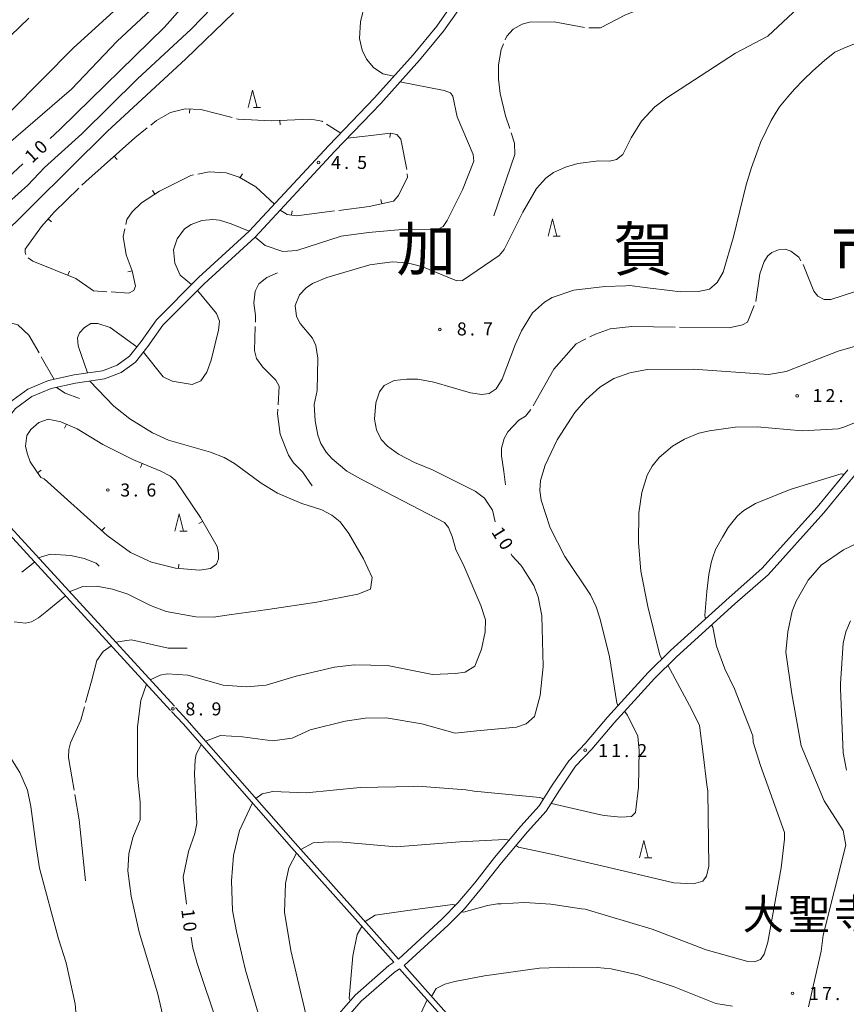
# Model space of a CAD drawing. Units: millimetres. Extents: x -81262 to -80000, y 34500 to 35805.
# Drawn here: x -80513 to -80275, y 34778 to 35062 of the extents above; entities that cross this region are included whole.
import ezdxf

# ---------------------------------------------------------------- set-up
doc = ezdxf.new("R2010")
doc.units = ezdxf.units.MM
for name, color, linetype, lineweight in [('210100_道路縁（街区線）', 7, 'Continuous', 15), ('633200_針葉樹林', 7, 'Continuous', 9), ('710100_等高線（計曲線）', 7, 'Continuous', 20), ('710107_等高線（計曲線）（注記）', 7, 'Continuous', 0), ('710200_等高線（主曲線）', 7, 'Continuous', 9), ('710300_等高線（補助曲線）', 7, 'Continuous', 9), ('710600_凹地（主曲線）', 7, 'Continuous', 9), ('710700_凹地（補助曲線）', 7, 'Continuous', 9), ('731200_図化機測定による標高点', 7, 'Continuous', 20), ('731207_図化機測定による標高点（注記）', 7, 'Continuous', 20), ('811000_市・東京都の区', 7, 'Continuous', 30), ('811400_大字・町・丁目', 7, 'Continuous', 30)]:
    doc.layers.add(name, color=color, linetype=linetype, lineweight=lineweight)
doc.styles.add('Style-Kanji', font='txt')
doc.styles.add('Style-WORKING', font='txt')

msp = doc.modelspace()

# ---------------------------------------------------------------- linework, layer by layer
at = {"layer": '210100_道路縁（街区線）', "flags": 128}
for points in [[(-80530.74, 34932.39), (-80515.68, 34951.64), (-80510.46, 34955.44), (-80504.44, 34957.9), (-80497.13, 34959.52), (-80488.97, 34960.73), (-80484.7, 34962.33), (-80481.14, 34964.96), (-80477.84, 34969.12), (-80473.43, 34975.43), (-80461.33, 34987.52), (-80446.77, 35000.86), (-80423.84, 35025.52), (-80410.71, 35039.31), (-80399.64, 35051.67), (-80392.81, 35059.92), (-80386.35, 35069.18)], [(-80468.26, 34864.17), (-80529.14, 34930.55), (-80514, 34949.9), (-80509.28, 34953.33), (-80503.72, 34955.6), (-80496.69, 34957.15), (-80488.37, 34958.39), (-80483.55, 34960.2), (-80479.45, 34963.21), (-80475.91, 34967.68), (-80471.59, 34973.88), (-80459.67, 34985.79), (-80445.08, 34999.15), (-80422.09, 35023.88), (-80408.94, 35037.68), (-80397.82, 35050.1), (-80390.9, 35058.47), (-80384.59, 35067.51)], [(-80274.59, 34932.19), (-80283.41, 34921.49), (-80299.27, 34903.83), (-80308.72, 34895.48), (-80325.62, 34880.26), (-80332.03, 34873.91), (-80343.67, 34861.08), (-80350.11, 34853.51), (-80354.85, 34848.48), (-80359.63, 34841.44), (-80363.35, 34835.56), (-80368.6, 34829.68), (-80376.18, 34820.71), (-80381.9, 34813.37), (-80386.7, 34807.59), (-80391.24, 34803.01), (-80403.86, 34791.46)], [(-80402.2, 34789.59), (-80389.5, 34801.21), (-80384.85, 34805.9), (-80379.96, 34811.8), (-80374.23, 34819.13), (-80366.72, 34828.04), (-80361.35, 34834.05), (-80357.54, 34840.06), (-80352.89, 34846.92), (-80348.24, 34851.85), (-80341.79, 34859.43), (-80330.22, 34872.18), (-80323.9, 34878.44), (-80307.06, 34893.62), (-80297.5, 34902.05), (-80281.52, 34919.86), (-80272.69, 34930.56)], [(-80469.37, 34863), (-80524.11, 34922.69), (-80538.61, 34909.65), (-80548.67, 34901.19), (-80551.2, 34897.77), (-80552.28, 34894.11), (-80551.81, 34871.63), (-80551.95, 34864.54), (-80553.43, 34860.09), (-80556.45, 34856.3), (-80577.22, 34844.73), (-80581.38, 34842.19), (-80587.86, 34835.5), (-80625.45, 34796.72), (-80633.71, 34788.24), (-80648.31, 34775.26)], [(-80403.86, 34791.46), (-80433.45, 34824.7), (-80464.67, 34860.25), (-80467.99, 34863.87)], [(-80405.18, 34790.53), (-80434.56, 34823.53), (-80465.78, 34859.09), (-80469.07, 34862.68)], [(-80405.18, 34790.53), (-80406.56, 34789.58), (-80416.32, 34781.09), (-80423.5, 34772.82)], [(-80421.53, 34771.29), (-80414.58, 34779.29), (-80405.03, 34787.6), (-80403.5, 34788.65)], [(-80384.73, 34767.56), (-80403.5, 34788.65)], [(-80276.29, 34646.99), (-80319.09, 34693.73), (-80360.44, 34741.57), (-80383.17, 34768.22), (-80402.2, 34789.59)]]:
    msp.add_lwpolyline(points, dxfattribs=at)
at = {"layer": '633200_針葉樹林'}
for p, q in [((-80445.552, 35036.46), (-80443.468, 35036.46)), ((-80359.352, 34999.46), (-80357.268, 34999.46)), ((-80466.662, 34914.54), (-80464.578, 34914.54)), ((-80333.062, 34820.53), (-80330.978, 34820.53))]:
    msp.add_line(p, q, dxfattribs=at)
at = {"layer": '633200_針葉樹林', "flags": 128}
for points in [[(-80447.01, 35036.46), (-80445.76, 35041.46), (-80444.51, 35036.46)], [(-80360.81, 34999.46), (-80359.56, 35004.46), (-80358.31, 34999.46)], [(-80468.12, 34914.54), (-80466.87, 34919.54), (-80465.62, 34914.54)], [(-80334.52, 34820.53), (-80333.27, 34825.53), (-80332.02, 34820.53)]]:
    msp.add_lwpolyline(points, dxfattribs=at)
at = {"layer": '710100_等高線（計曲線）', "flags": 128}
for points in [[(-80459.12, 35073.25), (-80471.09, 35059.61), (-80500.91, 35030.43), (-80501.14, 35030.22), (-80501.23, 35030.14), (-80504.02, 35027.56)], [(-80302.27, 35019.25), (-80300.41, 35024.45), (-80299.7, 35026.4), (-80298.05, 35029.81), (-80296.63, 35032.74), (-80295.44, 35034.69), (-80294.25, 35036.64), (-80291.86, 35039.57), (-80289.95, 35041.78), (-80287.31, 35044.47), (-80284.68, 35047.05), (-80281.32, 35049.99), (-80278.32, 35052.45), (-80275.1, 35053.85), (-80270.15, 35055.73), (-80267.74, 35056.6), (-80265.32, 35057.36), (-80262.42, 35058), (-80259.76, 35058.51), (-80250.68, 35058.86), (-80246.19, 35058.91), (-80244.75, 35060.02), (-80244.73, 35060.04)], [(-80511.86, 35020.31), (-80521.84, 35011.08), (-80528.66, 35005.45), (-80542.86, 34992.77), (-80548.88, 34986.82), (-80556.81, 34977.54), (-80560.4, 34972.63)], [(-80375.98, 34917.28), (-80376.81, 34920.6), (-80379.11, 34924.09), (-80381.73, 34926.08), (-80394.02, 34932.26), (-80399.17, 34934.32), (-80403.85, 34936.7), (-80407.02, 34939.08), (-80408.77, 34940.91), (-80410.11, 34943.76), (-80410.67, 34946.77), (-80410.35, 34951.53), (-80409.32, 34954.7), (-80407.89, 34956.45), (-80405.04, 34957.95), (-80401.39, 34958.35), (-80398.22, 34958.27), (-80393.62, 34957.48), (-80383.15, 34954.39), (-80379.82, 34953.91), (-80377.76, 34954.15), (-80375.7, 34955.49), (-80373.96, 34958.27), (-80370.23, 34968.18), (-80368.4, 34972.23), (-80365.23, 34977.38), (-80361.82, 34980.47), (-80359.6, 34981.82), (-80353.34, 34983.88), (-80344.46, 34984.99), (-80338.46, 34985.2), (-80337.4, 34985.23), (-80332.9, 34984.67), (-80332.24, 34984.59), (-80325.78, 34983.78), (-80322.81, 34983.41), (-80317.5, 34983.57), (-80314.32, 34984.2), (-80312.18, 34986.1), (-80310.44, 34989.12), (-80307.43, 34999.27), (-80303.78, 35014.25), (-80302.27, 35019.25)], [(-80459.29, 34854.12), (-80455, 34855.74), (-80448.65, 34855.42), (-80440.09, 34854.23), (-80434.37, 34855.04), (-80429.2, 34857.45), (-80419.2, 34859.86), (-80413.37, 34860.73), (-80407.34, 34860.89), (-80397.13, 34859.17), (-80387.47, 34856.42), (-80381.27, 34857.11), (-80369.89, 34858.14), (-80367.13, 34859.17), (-80364.72, 34861.24), (-80363.09, 34867.24), (-80362.22, 34875.64), (-80362.62, 34890.23), (-80363.65, 34895.63), (-80364.92, 34898.96), (-80368.33, 34904.43), (-80368.63, 34904.76), (-80371.18, 34907.6), (-80371.45, 34908.02)], [(-80274.92, 34845.83), (-80275.95, 34850.82), (-80276.64, 34869.28), (-80276.66, 34870.73), (-80275.95, 34882.38), (-80275.15, 34885.56), (-80273.81, 34888.81)], [(-80464.81, 34807.25), (-80465.75, 34815.04), (-80464.19, 34822.43), (-80462.37, 34827.59), (-80461.81, 34830.44), (-80462.45, 34844.72), (-80462.29, 34848.76), (-80461.97, 34850.43), (-80460.56, 34853.13)], [(-80455.79, 34772.4), (-80461.74, 34790.16), (-80462.75, 34793.96), (-80462.77, 34794.01), (-80462.92, 34794.6), (-80463.41, 34797.74)]]:
    msp.add_lwpolyline(points, dxfattribs=at)
at = {"layer": '710200_等高線（主曲線）', "flags": 128}
for points in [[(-80316.57, 35091.11), (-80324.4, 35089.35), (-80332.96, 35088.64), (-80339.7, 35088.56), (-80350.17, 35089.59), (-80360.95, 35091.65), (-80366.9, 35092.05), (-80374.91, 35091.65), (-80381.49, 35090.22), (-80389.5, 35087.29), (-80398.3, 35082.77), (-80403.29, 35079.6), (-80408.37, 35074.76), (-80411.07, 35071.27), (-80413.52, 35066.28), (-80414.79, 35061.12), (-80415.03, 35056.36), (-80414.24, 35052.95), (-80413.05, 35050.42), (-80410.99, 35047.96), (-80408.29, 35046.13), (-80405.16, 35045.51)], [(-80475.21, 34871.75), (-80472.36, 34873.1), (-80470.38, 34873.5), (-80464.43, 34873.18), (-80454.2, 34870.25), (-80447.54, 34869.77), (-80441.83, 34870.25), (-80433.27, 34872.87), (-80422.25, 34875.48), (-80416.54, 34876.12), (-80406.94, 34875.96), (-80394.04, 34873.36), (-80387.44, 34873.66), (-80384.66, 34873.98), (-80381.89, 34875.72), (-80379.98, 34880.64), (-80378.87, 34885.56), (-80378.79, 34889.04), (-80380.14, 34893.17), (-80384.89, 34904.38), (-80387.36, 34909.27), (-80388.39, 34913.07), (-80389.42, 34915.61), (-80390.61, 34917.04), (-80414.71, 34929.64), (-80418.68, 34931.86), (-80422.88, 34935.35), (-80424.63, 34937.26), (-80426.13, 34939.79), (-80427, 34942.17), (-80427.8, 34946.3), (-80428.03, 34951.06), (-80427.24, 34955.02), (-80427, 34964.38), (-80427.56, 34968.03), (-80428.59, 34970.09), (-80432.08, 34974.37), (-80433.19, 34976.35), (-80433.51, 34979.52), (-80432.32, 34982.61), (-80430.41, 34984.6), (-80428.59, 34985.87), (-80424.47, 34987.61), (-80412.02, 34991.26), (-80405.67, 34992.05), (-80401.31, 34991.81), (-80397.11, 34990.78), (-80387.04, 34986.58), (-80385.45, 34986.74), (-80374.83, 34993.88), (-80373.4, 34995.62), (-80368.09, 35006.41), (-80364.12, 35013.14), (-80361.43, 35016.16), (-80359.21, 35017.74), (-80355.8, 35019.33), (-80352.23, 35020.36), (-80346.2, 35021.15), (-80343.11, 35021.07), (-80341.13, 35021.55), (-80339.3, 35022.98), (-80336.92, 35027.74), (-80333.91, 35032.57), (-80330.11, 35036.7), (-80326.62, 35039.23), (-80306.85, 35052.12), (-80297.59, 35057), (-80286.02, 35067.94)], [(-80457.45, 35065.24), (-80463.48, 35058.98), (-80478.86, 35044.78), (-80494.88, 35028.92), (-80505.59, 35019.25), (-80510.42, 35014.18), (-80535.56, 34991.66), (-80545.15, 34981.27), (-80550.87, 34974.29), (-80555.52, 34967.4)], [(-80483.7, 35066.04), (-80497.26, 35053.67), (-80524.46, 35026.31)], [(-80596.5, 34977.17), (-80595.9, 34979.44), (-80594.24, 34983.25), (-80590.04, 34990.15), (-80580.12, 35003.79), (-80576.24, 35008.31), (-80569.34, 35014.97), (-80565.61, 35017.82), (-80560.62, 35020.6), (-80552.29, 35022.9), (-80550.39, 35024.01), (-80549.83, 35025.04), (-80549.28, 35033.6), (-80548.88, 35036.46), (-80547.53, 35039.55), (-80544.2, 35043.75), (-80541.82, 35045.89), (-80538.57, 35047.8), (-80534.85, 35048.59), (-80526.52, 35048.27), (-80523.43, 35049.46), (-80510.11, 35062.23)], [(-80475.14, 35064.53), (-80484.73, 35055.57), (-80497.9, 35041.77), (-80516.61, 35025.52), (-80535.09, 35007.44), (-80548.17, 34995.62), (-80556.34, 34987.69), (-80564.34, 34978.89), (-80565.23, 34978.76)], [(-80551.77, 34961.93), (-80550.63, 34962.87), (-80542.22, 34975.24), (-80534.53, 34983.96), (-80519.86, 34997.76), (-80487.59, 35029.56), (-80464.99, 35050.49), (-80451.27, 35063.74)], [(-80403.41, 35043.86), (-80390.69, 35041.38), (-80388.86, 35040.74), (-80388.23, 35039.79), (-80386.96, 35033.76), (-80382.36, 35022.98), (-80382.12, 35021), (-80385.45, 35012.75), (-80389.81, 35003.95), (-80390.92, 35002.28), (-80392.51, 35001.41), (-80401.71, 35001.49), (-80412.45, 35000.51), (-80420.26, 34999.43), (-80433.03, 34995.38), (-80437.07, 34995.06), (-80442.15, 34996.81), (-80445.08, 34999.15)], [(-80446.77, 35000.86), (-80451.98, 35002.99), (-80455.31, 35004.03), (-80457.22, 35004.26), (-80460.39, 35003.95), (-80463.4, 35002.84), (-80465.38, 35001.57), (-80467.45, 34998.71), (-80468.48, 34995.54), (-80468.16, 34991.66), (-80466.57, 34988.24), (-80463.34, 34985.52)], [(-80461.64, 34983.82), (-80456.18, 34977.22), (-80455.31, 34975), (-80455.55, 34972.46), (-80457.69, 34963.82), (-80458.96, 34960.33), (-80460.7, 34957.87), (-80463.16, 34956.76), (-80468.87, 34957.72), (-80471.49, 34958.99), (-80477.2, 34966.06)], [(-80479.06, 34967.57), (-80486.79, 34973.18), (-80490.28, 34974.37), (-80492.26, 34974.29), (-80494.17, 34973.18), (-80495.52, 34971.67), (-80496.15, 34970.17), (-80495.99, 34967.95), (-80493.23, 34960.1)], [(-80282.56, 34964.32), (-80277.37, 34966.36), (-80272.38, 34967.79), (-80260.89, 34970.33), (-80240.1, 34974.85), (-80239.49, 34974.78), (-80239.23, 34974.52)], [(-80360.07, 34915.36), (-80360.32, 34915.85), (-80362.78, 34923.46), (-80363.17, 34926.23), (-80362.93, 34929.17), (-80361.67, 34933.53), (-80358.18, 34940.82), (-80353.1, 34948.75), (-80349.93, 34952.32), (-80345.89, 34956.05), (-80341.84, 34958.51), (-80337.32, 34960.17), (-80332.25, 34961.05), (-80318.92, 34961.21), (-80297.36, 34959.7), (-80292.28, 34960.49), (-80282.56, 34964.32)], [(-80492.62, 34957.76), (-80485.68, 34950.5), (-80481.08, 34946.93), (-80474.58, 34942.89), (-80469.98, 34940.75), (-80457.93, 34937.34), (-80453.97, 34935.75), (-80450.95, 34934.09), (-80443.34, 34928.38), (-80438.58, 34925.52), (-80431.6, 34922.51), (-80425.89, 34920.68), (-80422.96, 34919.18), (-80420.58, 34917.27), (-80418.12, 34913.94), (-80413.92, 34906.65), (-80411.38, 34901.26), (-80411.86, 34897.91), (-80415.51, 34896.42), (-80427.32, 34894.12), (-80441.44, 34892.06), (-80452.55, 34890.54), (-80457.06, 34889.84), (-80462.13, 34889.92), (-80470.62, 34891.5), (-80475.14, 34893.17), (-80481.64, 34896.42), (-80486.08, 34897.92), (-80490.68, 34898.72), (-80494.64, 34898.64), (-80498.5, 34897.14)], [(-80261.27, 34949.68), (-80261.64, 34949.95), (-80262.19, 34949.95), (-80275.71, 34944.51), (-80277.33, 34944.03), (-80278.99, 34943.89), (-80287.68, 34943.44), (-80300.69, 34944.55), (-80307.03, 34944.47), (-80314.32, 34943.44), (-80317.42, 34942.73), (-80321.54, 34941.06), (-80325.03, 34939.08), (-80328.84, 34935.75), (-80330.9, 34933.29), (-80332.32, 34930.67), (-80333.83, 34925.68), (-80334.7, 34919.89), (-80334.78, 34911.33), (-80334.07, 34903.08), (-80332.09, 34892.93), (-80328.67, 34878.9), (-80328.03, 34877.87)], [(-80315.42, 34889.44), (-80315.64, 34889.7), (-80315.7, 34890.32), (-80315.152, 34897.187), (-80314.558, 34902.073), (-80313.925, 34905.442), (-80313.532, 34906.824), (-80312.641, 34909.281), (-80310.671, 34912.871), (-80308.997, 34915.597), (-80307.917, 34917.001), (-80306.271, 34918.971), (-80304.462, 34920.564), (-80301.169, 34922.561), (-80291.2, 34926.59), (-80277.19, 34930.89), (-80276.44, 34931.04), (-80276.02, 34930.98), (-80275.76, 34930.77)], [(-80340.62, 34864.45), (-80340.82, 34864.65), (-80341.01, 34865.14), (-80343.12, 34878.39), (-80345.81, 34889.28), (-80346.92, 34892.77), (-80348.58, 34896.26), (-80355.95, 34907.28), (-80360.07, 34915.36)], [(-80269.36, 34912.28), (-80275.87, 34909.18), (-80282.21, 34904.82), (-80285.94, 34900.46), (-80289.43, 34894.44), (-80290.62, 34891.58), (-80291.88, 34885.56), (-80292.44, 34879.77), (-80290.7, 34867.79), (-80288.02, 34852.79), (-80281.34, 34837.02), (-80275.95, 34828.46), (-80275.15, 34824.18), (-80281.65, 34798.33), (-80282.29, 34793.73), (-80285.86, 34777.71)], [(-80499.63, 34895.99), (-80504.95, 34891.58), (-80507.33, 34889.6), (-80509.39, 34888.49), (-80511.14, 34888.09), (-80514.31, 34888.49)], [(-80298.38, 34843.37), (-80299.73, 34847.1), (-80301.8, 34853.84), (-80301.88, 34855.66), (-80307.19, 34869.22), (-80309.96, 34874.93), (-80312.34, 34881.51), (-80313.4, 34886.91), (-80313.71, 34887.41), (-80313.81, 34887.53)], [(-80326.35, 34876.02), (-80319.48, 34863.19), (-80317.26, 34858.67), (-80316.22, 34850.37), (-80315.11, 34841.57)], [(-80470.54, 34770.65), (-80473.15, 34781.75), (-80478.39, 34799.2), (-80480.69, 34809.59), (-80481.64, 34816.88), (-80481.4, 34821.72), (-80480.21, 34826.4), (-80478.07, 34831.47), (-80478.07, 34836.63), (-80478.86, 34844.16), (-80478.92, 34858.28), (-80477.96, 34865.8), (-80476.27, 34870.52)], [(-80346.13, 34833.07), (-80344.7, 34832.74), (-80339.86, 34832.27), (-80336.77, 34832.5), (-80335.66, 34833.61), (-80334.78, 34840.91), (-80334.62, 34851.46), (-80334.94, 34855.58), (-80337.95, 34861.59), (-80338.62, 34862.5), (-80338.82, 34862.7)], [(-80516.23, 34850.74), (-80512.69, 34845.14), (-80510.5, 34840.04), (-80509.55, 34835.36), (-80508.04, 34823.86), (-80507.04, 34817.57), (-80501.62, 34797.3), (-80499.4, 34790.32), (-80496.78, 34778.58), (-80496.55, 34775.09)], [(-80444.8, 34837.63), (-80443.02, 34839.01), (-80439.93, 34839.64), (-80430.34, 34839.24), (-80414.87, 34840.83), (-80399.54, 34841.13)], [(-80399.54, 34841.13), (-80398.3, 34841.15), (-80384.42, 34840.12), (-80382.05, 34839.79), (-80363.21, 34837.89), (-80362.61, 34837.7), (-80362.15, 34837.46)], [(-80351.21, 34805.93), (-80350.17, 34805.78), (-80330.82, 34800.07), (-80315.28, 34794.12), (-80303.3, 34790.71), (-80301.4, 34790.64), (-80299.73, 34791.35), (-80298.62, 34792.85), (-80297.59, 34796.34), (-80293.71, 34817.68), (-80292.76, 34825.92), (-80292.76, 34827.83), (-80298.38, 34843.37)], [(-80315.11, 34841.57), (-80314.88, 34839.72), (-80314.56, 34818.15), (-80315.2, 34815.3), (-80316.31, 34813.87), (-80318.92, 34813.08), (-80324.63, 34813.39), (-80343.7, 34817.86)], [(-80448.64, 34791.9), (-80450.4, 34799.36), (-80451.51, 34805.38), (-80451.82, 34813.95), (-80451.27, 34821.24), (-80449.52, 34828.46), (-80445.82, 34836.36)], [(-80359.92, 34836.31), (-80359.81, 34836.25), (-80346.13, 34833.07)], [(-80372.04, 34825.61), (-80372.15, 34825.69), (-80372.5, 34825.78), (-80373.25, 34825.86), (-80386.16, 34825.15), (-80404.48, 34823.78), (-80419.79, 34825.05), (-80423.91, 34825.21), (-80428.35, 34824.89), (-80431.9, 34822.95)], [(-80343.7, 34817.86), (-80359.84, 34821.64), (-80369.33, 34823.69), (-80369.89, 34824.01), (-80370.03, 34824.11)], [(-80433.11, 34821.9), (-80435.33, 34817.68), (-80436.36, 34813.16), (-80436.6, 34804.91), (-80434.77, 34793.95), (-80428.52, 34767.43), (-80428.33, 34767.06), (-80428.12, 34766.88)], [(-80413.43, 34802.21), (-80410.51, 34804.12), (-80401.15, 34805.39), (-80388.24, 34807.14), (-80387.79, 34807.09), (-80387.48, 34806.8)], [(-80385.61, 34805.13), (-80385.5, 34805.03), (-80385.14, 34804.98), (-80378.25, 34806.86), (-80375.38, 34807.36), (-80374.28, 34807.33), (-80367.61, 34807.68), (-80360, 34807.21), (-80351.21, 34805.93)], [(-80417.64, 34779.57), (-80417.82, 34779.73), (-80417.99, 34780.15), (-80416.96, 34792.42), (-80415.67, 34798.56), (-80414.37, 34800.85)], [(-80435.65, 34756.77), (-80438.91, 34760.15), (-80444.45, 34776.84), (-80447.78, 34788.26), (-80448.64, 34791.9)], [(-80307.74, 34777.87), (-80312.5, 34778.66), (-80324.48, 34783.42), (-80334.94, 34786.91), (-80342.63, 34788.65), (-80346.68, 34789.05), (-80355, 34789.13), (-80363.25, 34788.81), (-80379.11, 34786.59), (-80387.59, 34785), (-80390.45, 34784.21), (-80392.99, 34782.94), (-80394.28, 34780.7)], [(-80395.53, 34779.69), (-80397.43, 34775.81)]]:
    msp.add_lwpolyline(points, dxfattribs=at)
at = {"layer": '710300_等高線（補助曲線）'}
for p, q in [((-80506.559, 34964.774), (-80502.82, 34958.26)), ((-80512.196, 34902.792), (-80508.47, 34905.64))]:
    msp.add_line(p, q, dxfattribs=at)
at = {"layer": '710300_等高線（補助曲線）', "flags": 128}
for points in [[(-80349.084, 35059.38), (-80345.73, 35059.38), (-80338.51, 35063.18), (-80328.68, 35066.99), (-80325.873, 35067.878)], [(-80373.127, 35055.947), (-80372.69, 35057), (-80370.86, 35058.98), (-80368.25, 35060.49), (-80366.11, 35061.04), (-80359.05, 35061.12), (-80350.326, 35059.47)], [(-80371.815, 35030.404), (-80373, 35034.08), (-80374.59, 35040.5), (-80375.07, 35044.63), (-80375.07, 35048.75), (-80374.27, 35053.19), (-80373.605, 35054.792)], [(-80376.36, 35005.35), (-80370.39, 35022.98), (-80370.47, 35026.23), (-80371.432, 35029.214)], [(-80301.077, 34980.656), (-80299.89, 34988.64), (-80298.62, 34992.13), (-80297.59, 34993.8), (-80296.4, 34994.75), (-80294.5, 34995.54), (-80292.52, 34995.7), (-80290.93, 34995.14), (-80288.71, 34993.4), (-80288.084, 34992.401)], [(-80287.45, 34991.327), (-80284.35, 34983.65), (-80283.24, 34982.22), (-80281.42, 34981.27), (-80279.51, 34981.27), (-80269.092, 34984.635)], [(-80444.981, 34974.734), (-80444.92, 34976.67), (-80445.4, 34980.16), (-80445.08, 34983.65), (-80443.97, 34985.79), (-80441.67, 34987.53), (-80438.58, 34988.88)], [(-80323.011, 34973.305), (-80308.7, 34973.1), (-80304.89, 34973.97), (-80303.46, 34974.69), (-80301.511, 34979.488)], [(-80527.364, 34972.049), (-80521.21, 34974.61), (-80517.24, 34975), (-80513.28, 34973.97), (-80510.11, 34970.96), (-80507.182, 34965.858)], [(-80438.427, 34950.949), (-80438.11, 34956.29), (-80439.14, 34958.03), (-80442.86, 34961.76), (-80444.61, 34964.3), (-80445.24, 34966.52), (-80445.02, 34973.484)], [(-80348.776, 34970.493), (-80347.2, 34971.28), (-80342.95, 34972.78), (-80336.69, 34973.5), (-80324.261, 34973.322)], [(-80365.033, 34950.63), (-80359.13, 34961.21), (-80352.73, 34968.52), (-80349.895, 34969.935)], [(-80502.21, 34955.94), (-80499.67, 34954.31), (-80495.53, 34952.71)], [(-80428.62, 34927.58), (-80431.45, 34931.63), (-80433.98, 34934.24), (-80435.49, 34936.46), (-80437.87, 34942.49), (-80438.58, 34948.36), (-80438.5, 34949.702)], [(-80373.02, 34927.95), (-80373.56, 34931.71), (-80374.19, 34936.23), (-80374.19, 34938.45), (-80373.4, 34941.22), (-80372.37, 34943.2), (-80369.2, 34946.53), (-80367.29, 34947.64), (-80365.766, 34949.62)], [(-80507.49, 34906.94), (-80503.92, 34907.92), (-80498.05, 34907.6), (-80494.2, 34906.69), (-80490.76, 34905.38), (-80489.89, 34904.51)], [(-80485.23, 34882.68), (-80480.59, 34883.31), (-80470.05, 34880.93), (-80464.62, 34880.93)], [(-80493.823, 34865.256), (-80492.14, 34871.42), (-80490.55, 34877.34), (-80488.74, 34879.92), (-80486.42, 34881.59)], [(-80497.102, 34840.026), (-80497.74, 34843.84), (-80498.76, 34849.48), (-80498.59, 34851.71), (-80498.17, 34853.62), (-80495.2, 34860.21), (-80494.152, 34864.05)], [(-80493.84, 34813.99), (-80495.67, 34831.47), (-80496.895, 34838.793)]]:
    msp.add_lwpolyline(points, dxfattribs=at)
at = {"layer": '710600_凹地（主曲線）'}
for p, q in [((-80499.831, 34944.22), (-80499.328, 34945.365)), ((-80506.592, 34932.109), (-80507.627, 34931.407)), ((-80478.037, 34932.921), (-80477.559, 34934.076)), ((-80461.237, 34916.757), (-80460.156, 34917.385)), ((-80488.32, 34915.647), (-80489.155, 34914.718)), ((-80466.994, 34905.121), (-80467.108, 34903.876))]:
    msp.add_line(p, q, dxfattribs=at)
at = {"layer": '710600_凹地（主曲線）', "flags": 128}
msp.add_lwpolyline([(-80488.82, 34939.49), (-80480.06, 34935.11), (-80472.2, 34931.86), (-80469.43, 34930.44), (-80467.92, 34929.17), (-80460.78, 34918.46), (-80455.95, 34910.14), (-80455.55, 34908.23), (-80455.55, 34906.65), (-80456.18, 34905.06), (-80457.85, 34903.87), (-80461.02, 34903.32), (-80467.92, 34903.95), (-80474.9, 34905.7), (-80480.93, 34908.39), (-80487.59, 34913.31), (-80505.75, 34929.64), (-80506.7, 34930.04), (-80509.71, 34934.48), (-80510.66, 34937.02), (-80511.06, 34939.08), (-80510.74, 34942.09), (-80509.55, 34943.84), (-80507.25, 34945.82), (-80504.56, 34946.77), (-80500.91, 34946.06), (-80496.2, 34943.99), (-80488.82, 34939.49)], dxfattribs=at)
at = {"layer": '710700_凹地（補助曲線）'}
msp.add_line((-80424.487, 35031.681), (-80420.41, 35029.12), dxfattribs=at)
at = {"layer": '710700_凹地（補助曲線）', "flags": 128}
for points in [[(-80475.089, 35031.378), (-80473.39, 35032.73), (-80469.35, 35035.03), (-80465.15, 35036.14), (-80460.7, 35035.9), (-80451.616, 35033.566)], [(-80463.817, 35036.068), (-80463.884, 35034.82)], [(-80450.406, 35033.255), (-80449.92, 35033.13), (-80440.44, 35032.68), (-80429.01, 35033.11), (-80425.84, 35032.53), (-80425.546, 35032.345)], [(-80437.934, 35032.774), (-80437.887, 35031.525)], [(-80494.877, 35014.142), (-80493.77, 35015.21), (-80479.66, 35027.74), (-80476.067, 35030.599)], [(-80418.51, 35027.64), (-80412.57, 35028.37), (-80406.15, 35029.08), (-80404.25, 35028.69), (-80403.14, 35027.34), (-80401.41, 35018.642)], [(-80406.095, 35029.069), (-80406.346, 35027.844)], [(-80485.573, 35022.489), (-80484.743, 35021.554)], [(-80462.749, 35017.107), (-80463.56, 35016.95), (-80472.52, 35012.43), (-80477.75, 35009.02), (-80480.37, 35006.48), (-80481.96, 35004.26), (-80482.271, 35002.777)], [(-80439.51, 35008.67), (-80444.85, 35013.62), (-80449.6, 35016.48), (-80453.41, 35017.67), (-80458.25, 35017.98), (-80461.522, 35017.345)], [(-80449.321, 35016.312), (-80448.676, 35017.383)], [(-80401.276, 35017.402), (-80401.23, 35016.4), (-80403.77, 35011.16), (-80405.28, 35009.5), (-80412.26, 35007.99), (-80420.976, 35006.866)], [(-80510.97, 34994.222), (-80511.22, 34994.75), (-80511.22, 34995.7), (-80506.46, 35002.28), (-80502.89, 35006.41), (-80495.776, 35013.274)], [(-80473.892, 35011.535), (-80474.575, 35012.582)], [(-80408.632, 35008.775), (-80408.896, 35009.997)], [(-80422.216, 35006.706), (-80433.19, 35005.29), (-80435.81, 35005.69), (-80437.84, 35006.94)], [(-80434.608, 35005.507), (-80434.42, 35006.742)], [(-80504.6, 35004.432), (-80503.654, 35003.614)], [(-80482.528, 35001.554), (-80482.99, 34999.35), (-80482.12, 34994.11), (-80480.45, 34989.51), (-80479.5, 34985.07), (-80479.97, 34983.81), (-80481.4, 34983.09), (-80486.446, 34983.408)], [(-80487.694, 34983.487), (-80491.55, 34983.73), (-80496.63, 34987.29), (-80509, 34992.29), (-80510.301, 34993.204)], [(-80498.886, 34988.202), (-80498.417, 34989.361)], [(-80480.441, 34989.468), (-80481.663, 34989.207)]]:
    msp.add_lwpolyline(points, dxfattribs=at)
at = {"layer": '731200_図化機測定による標高点'}
for centre in [(-80426.8, 35020.68), (-80391.93, 34972.57), (-80289.15, 34953.51), (-80487.43, 34926.42), (-80468.69, 34863.44), (-80350.132, 34851.556), (-80290.5, 34781.58)]:
    msp.add_circle(centre, 0.375, dxfattribs=at)

# ---------------------------------------------------------------- texts
at = {"layer": '710107_等高線（計曲線）（注記）', "style": 'Style-WORKING'}
for s, rotation, p in [('0', 43, (-80506.467, 35022.807)), ('1', 43, (-80509.21, 35020.25)), ('1', 302, (-80377.24, 34914.34)), ('0', 302, (-80375.253, 34911.16)), ('1', 277, (-80466.31, 34805.69)), ('0', 277, (-80465.853, 34801.968))]:
    msp.add_text(s, height=3.75, rotation=rotation, dxfattribs=at).set_placement(p)
at = {"layer": '731207_図化機測定による標高点（注記）', "style": 'Style-WORKING'}
for s, p in [('4', (-80423.2, 35018.8)), ('5', (-80415.7, 35018.8)), ('.', (-80419.45, 35018.8)), ('8', (-80387.02, 34970.89)), ('7', (-80379.52, 34970.89)), ('.', (-80383.27, 34970.89)), ('1', (-80284.75, 34951.7)), ('2', (-80281, 34951.7)), ('.', (-80277.25, 34951.7)), ('3', (-80483.83, 34924.54)), ('6', (-80476.33, 34924.54)), ('.', (-80480.08, 34924.54)), ('8', (-80465.09, 34861.56)), ('9', (-80457.59, 34861.56)), ('.', (-80461.34, 34861.56)), ('1', (-80346.383, 34849.556)), ('1', (-80342.633, 34849.556)), ('2', (-80335.133, 34849.556)), ('.', (-80338.883, 34849.556)), ('1', (-80285.72, 34779.64)), ('7', (-80281.97, 34779.64)), ('.', (-80278.22, 34779.64))]:
    msp.add_text(s, height=3.75, dxfattribs=at).set_placement(p)
at = {"layer": '811000_市・東京都の区', "style": 'Style-Kanji'}
for s, p in [('加', (-80404.407, 34989.483)), ('賀', (-80341.907, 34989.483)), ('市', (-80279.407, 34989.483))]:
    msp.add_text(s, height=12.5, dxfattribs=at).set_placement(p)
at = {"layer": '811400_大字・町・丁目', "style": 'Style-Kanji'}
for s, p in [('大', (-80304.824, 34800.002)), ('寺', (-80278.574, 34800.002)), ('聖', (-80291.699, 34800.002))]:
    msp.add_text(s, height=8.75, dxfattribs=at).set_placement(p)

doc.saveas('drawing.dxf')
